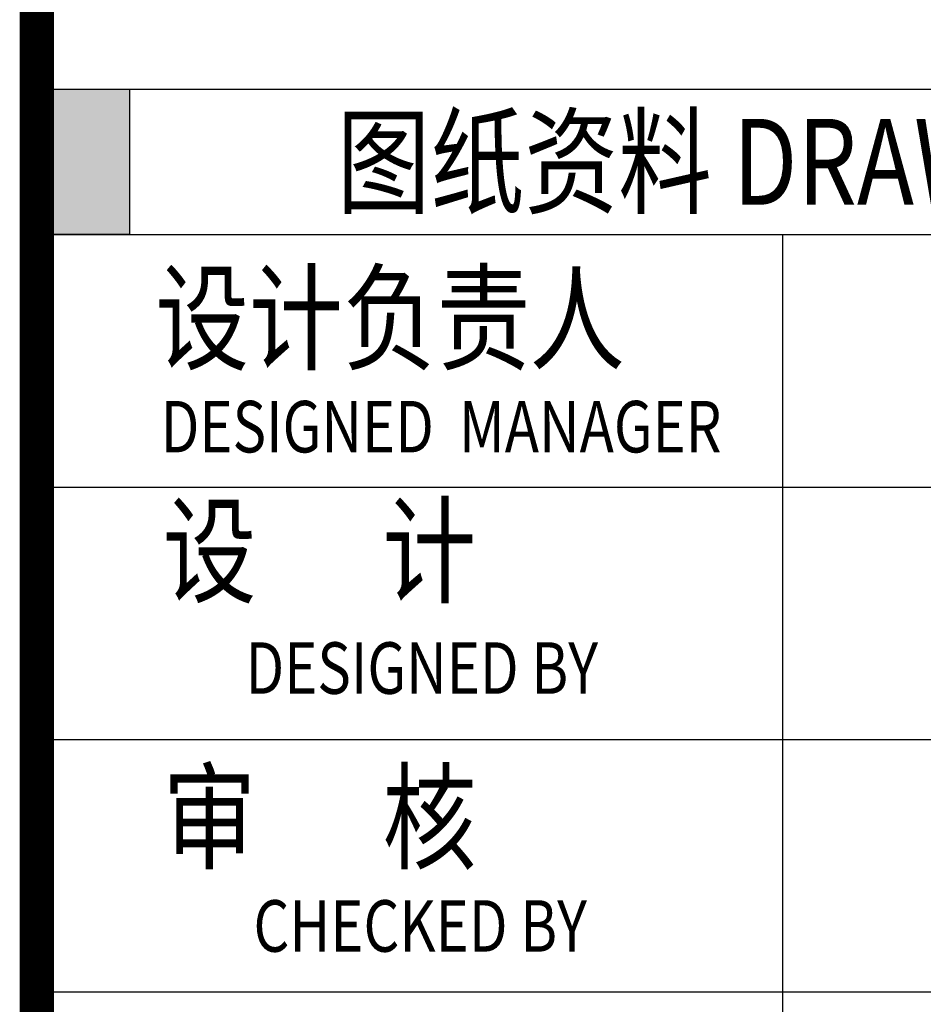
# Model space of a CAD drawing. Extents: x 144999 to 263799, y 6964 to 174964.
# Drawn here: x 197349 to 199978, y 99064 to 101930 of the extents above; entities that cross this region are included whole.
import ezdxf
from ezdxf.enums import TextEntityAlignment as Align

# ---------------------------------------------------------------- set-up
doc = ezdxf.new("R2010")
doc.units = 0
doc.header["$LTSCALE"] = 1000
doc.layers.add('PUB_TITLE', color=4, linetype='Continuous')
doc.styles.get("Standard").update_dxf_attribs({"font": 'simfang.ttf'})
doc.styles.add('图框', font='simfang.ttf', dxfattribs={"width": 0.8, "height": 3.5})

# ---------------------------------------------------------------- blocks, each defined once
blk = doc.blocks.new('$titleblk$00000203')
h = blk.add_hatch(color=256)
h.dxf.hatch_style = 1
h.paths.add_polyline_path([(-57.305, 319.791), (-60, 319.791), (-60, 315.553), (-57.305, 315.553)])
h.paths.add_polyline_path([(0, 319.791), (-2.695, 319.791), (-2.695, 315.553), (0, 315.553)])
h.paths.add_polyline_path([(0, 295.781), (-2.695, 295.781), (-2.695, 291.542), (0, 291.542)])
h.paths.add_polyline_path([(0, 270.791), (-2.695, 270.791), (-2.695, 266.553), (0, 266.553)])
h.paths.add_polyline_path([(0, 245.802), (-2.695, 245.802), (-2.695, 241.564), (0, 241.564)])
h.paths.add_polyline_path([(-57.305, 295.781), (-60, 295.781), (-60, 291.542), (-57.305, 291.542)])
h.paths.add_polyline_path([(-57.305, 270.791), (-60, 270.791), (-60, 266.553), (-57.305, 266.553)])
h.paths.add_polyline_path([(-57.305, 245.802), (-60, 245.802), (-60, 241.564), (-57.305, 241.564)])
h.paths.add_polyline_path([(-57.305, 97.651), (-60, 97.651), (-60, 93.412), (-57.305, 93.412)])
h.paths.add_polyline_path([(0, 97.651), (-2.695, 97.651), (-2.695, 93.412), (0, 93.412)])
h.paths.add_polyline_path([(0, 41.689), (-2.695, 41.689), (-2.695, 37.451), (0, 37.451)])
h.paths.add_polyline_path([(-57.305, 41.689), (-60, 41.689), (-60, 37.451), (-57.305, 37.451)])
for p, q in [((-60, 97.651), (0, 97.651)), ((-60, 93.412), (0, 93.412)), ((-38.311, 93.412), (-38.311, 41.689)), ((-60, 86.062), (0, 86.062)), ((-60, 78.713), (0, 78.713)), ((-60, 71.363), (0, 71.363))]:
    blk.add_line(p, q)
at = {"const_width": 1.001}
blk.add_lwpolyline([(-60, 400), (-60, 0)], dxfattribs=at)
blk.add_lwpolyline([(-57.305, 93.412), (-60, 93.412), (-60, 97.651), (-57.305, 97.651)], close=True)
at = {"style": '图框', "width": 0.8}
blk.add_text('图纸资料 DRAWING INFORMATION', height=2.5, dxfattribs=at).set_placement((-29.878, 95.531), align=Align.MIDDLE_CENTER)
for s, height, p in [('设计负责人', 2.5, (-56.555, 89.733)), ('DESIGNED  MANAGER', 1.5, (-56.398, 87.07)), ('设      计', 2.5, (-56.34, 82.953)), ('DESIGNED BY', 1.5, (-53.931, 80.042)), ('审      核', 2.5, (-56.34, 75.197)), ('CHECKED BY', 1.5, (-53.699, 72.534))]:
    blk.add_text(s, height=height, dxfattribs=at).set_placement(p)
at = {"width": 0.7}
blk.add_attdef('业主单位', text='', height=3.5, dxfattribs=at).set_placement((-30, 281.167, -12753262.478), align=Align.MIDDLE_CENTER)
for tag, p in [('工程名称_001', (-37.098, 254.368, -12753262.478)), ('图名_001', (-37.266, 21.788, 1769.569))]:
    blk.add_attdef(tag, p, '', height=3.5, dxfattribs=at)
for tag, p in [('比例', (-19.155, 66.19)), ('日期', (-19.155, 58.84)), ('图别', (-19.155, 51.397)), ('图号', (-19.155, 43.866))]:
    blk.add_attdef(tag, text='', height=3.5).set_placement(p, align=Align.CENTER)
at = {"style": '图框', "width": 0.8}
blk.add_attdef('版本', text='', height=2.5, dxfattribs=at).set_placement((-21.806, 4.873), align=Align.MIDDLE_CENTER)

msp = doc.modelspace()

# ---------------------------------------------------------------- block references
at = {"layer": 'PUB_TITLE', "xscale": 100, "yscale": 100, "zscale": 100}
msp.add_blockref('$titleblk$00000203', (203398.6, 91963.6), dxfattribs=at)

doc.saveas('drawing.dxf')
